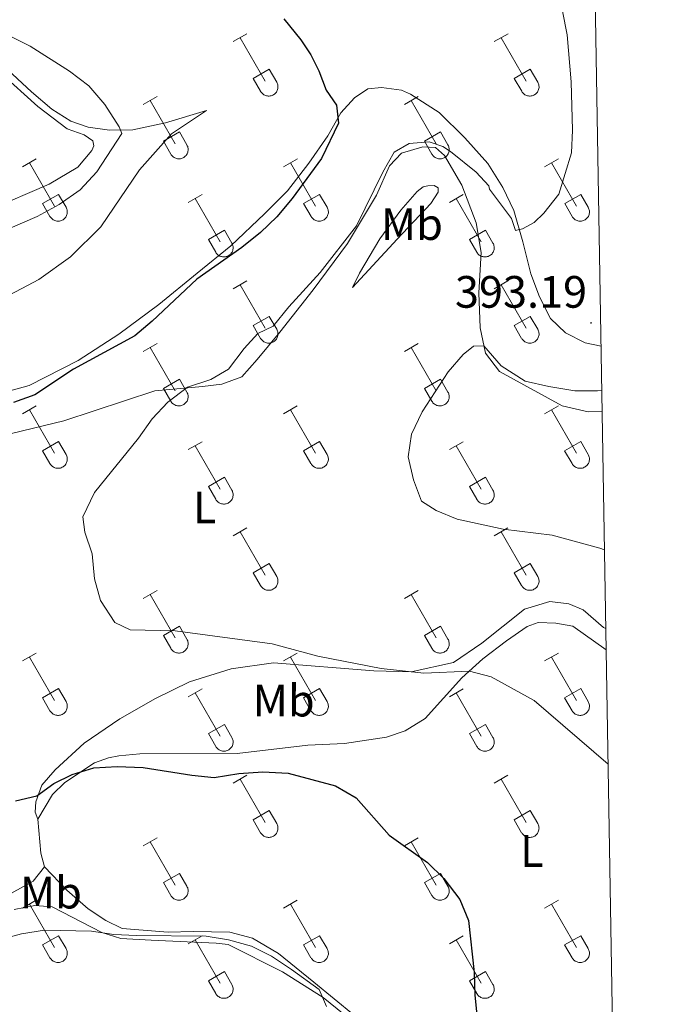
# Model space of a CAD drawing. Units: metres. Extents: x 614851 to 619354, y 4641068 to 4644111.
# Drawn here: x 619063 to 619206, y 4642257 to 4642475 of the extents above; entities that cross this region are included whole.
import ezdxf
from ezdxf.enums import TextEntityAlignment as Align

# ---------------------------------------------------------------- set-up
doc = ezdxf.new("R2010")
doc.units = ezdxf.units.M
doc.header["$MEASUREMENT"] = 0
for name, color, linetype, lineweight in [('Carátula', 7, 'Continuous', 5), ('Level 36', 19, 'Continuous', 40), ('Level 37', 92, 'Continuous', 0), ('Level 4', 36, 'Continuous', 30), ('Level 41', 39, 'Continuous', 0), ('Level 5', 36, 'Continuous', 0), ('Level 61', 19, 'Continuous', 0), ('Level 7', 1, 'Continuous', 0)]:
    doc.layers.add(name, color=color, linetype=linetype, lineweight=lineweight)
doc.styles.add('Arial', font='ARIAL.TTF', dxfattribs={"height": 0.2})

# ---------------------------------------------------------------- blocks, each defined once
blk = doc.blocks.new('5PATER')
at = {"layer": 'Carátula', "linetype": 'Continuous', "lineweight": 5}
h = blk.add_hatch(color=250, dxfattribs=at)
edge = h.paths.add_edge_path()
edge.add_ellipse((0, 0), major_axis=(-1.33, -1.34), ratio=0.999422, start_angle=0, end_angle=360)

msp = doc.modelspace()

# ---------------------------------------------------------------- linework, layer by layer
at = {"layer": 'Level 36', "color": 32, "linetype": 'Continuous', "lineweight": 0}
for points in [[(619109.92, 4642469.74), (619112.96, 4642471.5)], [(619167.54, 4642469.74), (619170.59, 4642471.5)], [(619111.44, 4642470.62), (619116.97, 4642461.05)], [(619169.07, 4642470.62), (619174.59, 4642461.05)], [(619114.35, 4642461.6), (619117.89, 4642463.64)], [(619117.89, 4642463.64), (619119.54, 4642460.8)], [(619171.97, 4642461.6), (619175.51, 4642463.64)], [(619175.51, 4642463.64), (619177.16, 4642460.8)], [(619114.35, 4642461.6), (619115.98, 4642458.78)], [(619115.98, 4642458.77), (619116.09, 4642458.6), (619116.22, 4642458.43), (619116.37, 4642458.28), (619116.52, 4642458.15), (619116.7, 4642458.03), (619116.88, 4642457.93), (619117.07, 4642457.85), (619117.27, 4642457.79), (619117.47, 4642457.75), (619117.68, 4642457.73), (619117.89, 4642457.73), (619118.09, 4642457.75), (619118.3, 4642457.8), (619118.5, 4642457.86), (619118.68, 4642457.94), (619118.87, 4642458.05), (619119.04, 4642458.17), (619119.19, 4642458.3), (619119.33, 4642458.46), (619119.46, 4642458.62), (619119.57, 4642458.8), (619119.66, 4642458.99), (619119.73, 4642459.18), (619119.78, 4642459.39), (619119.8, 4642459.59), (619119.81, 4642459.8), (619119.8, 4642460.01), (619119.76, 4642460.21), (619119.71, 4642460.41), (619119.63, 4642460.61), (619119.54, 4642460.79)], [(619171.97, 4642461.6), (619173.61, 4642458.78)], [(619173.61, 4642458.77), (619173.72, 4642458.6), (619173.85, 4642458.43), (619173.99, 4642458.28), (619174.15, 4642458.15), (619174.32, 4642458.03), (619174.5, 4642457.93), (619174.69, 4642457.85), (619174.89, 4642457.79), (619175.1, 4642457.75), (619175.3, 4642457.73), (619175.51, 4642457.73), (619175.72, 4642457.75), (619175.92, 4642457.8), (619176.12, 4642457.86), (619176.31, 4642457.94), (619176.49, 4642458.05), (619176.66, 4642458.17), (619176.82, 4642458.3), (619176.96, 4642458.46), (619177.08, 4642458.62), (619177.19, 4642458.8), (619177.28, 4642458.99), (619177.35, 4642459.18), (619177.4, 4642459.38), (619177.43, 4642459.59), (619177.44, 4642459.8), (619177.42, 4642460.01), (619177.39, 4642460.21), (619177.33, 4642460.41), (619177.26, 4642460.61), (619177.16, 4642460.79)], [(619090.09, 4642455.9), (619093.13, 4642457.66)], [(619091.61, 4642456.78), (619097.14, 4642447.2)], [(619147.72, 4642455.9), (619150.76, 4642457.66)], [(619149.24, 4642456.78), (619154.76, 4642447.2)], [(619094.52, 4642447.76), (619098.06, 4642449.8)], [(619098.06, 4642449.8), (619099.71, 4642446.95)], [(619152.15, 4642447.76), (619155.68, 4642449.8)], [(619155.68, 4642449.8), (619157.33, 4642446.95)], [(619094.52, 4642447.76), (619096.15, 4642444.93)], [(619152.15, 4642447.76), (619153.78, 4642444.93)], [(619096.16, 4642444.93), (619096.27, 4642444.75), (619096.4, 4642444.59), (619096.54, 4642444.44), (619096.7, 4642444.3), (619096.87, 4642444.19), (619097.05, 4642444.09), (619097.24, 4642444.01), (619097.44, 4642443.94), (619097.64, 4642443.9), (619097.85, 4642443.88), (619098.06, 4642443.89), (619098.27, 4642443.91), (619098.47, 4642443.95), (619098.67, 4642444.02), (619098.86, 4642444.1), (619099.04, 4642444.2), (619099.21, 4642444.32), (619099.36, 4642444.46), (619099.51, 4642444.61), (619099.63, 4642444.78), (619099.74, 4642444.96), (619099.83, 4642445.14), (619099.9, 4642445.34), (619099.95, 4642445.54), (619099.98, 4642445.75), (619099.98, 4642445.96), (619099.97, 4642446.16), (619099.94, 4642446.37), (619099.88, 4642446.57), (619099.8, 4642446.76), (619099.71, 4642446.95)], [(619153.78, 4642444.93), (619153.89, 4642444.75), (619154.02, 4642444.59), (619154.16, 4642444.44), (619154.32, 4642444.3), (619154.49, 4642444.19), (619154.68, 4642444.09), (619154.87, 4642444), (619155.06, 4642443.94), (619155.27, 4642443.9), (619155.48, 4642443.88), (619155.68, 4642443.89), (619155.89, 4642443.91), (619156.09, 4642443.95), (619156.29, 4642444.02), (619156.48, 4642444.1), (619156.66, 4642444.2), (619156.83, 4642444.32), (619156.99, 4642444.46), (619157.13, 4642444.61), (619157.26, 4642444.78), (619157.36, 4642444.96), (619157.45, 4642445.14), (619157.52, 4642445.34), (619157.57, 4642445.54), (619157.6, 4642445.75), (619157.61, 4642445.96), (619157.59, 4642446.16), (619157.56, 4642446.37), (619157.5, 4642446.57), (619157.43, 4642446.76), (619157.33, 4642446.95)], [(619063.42, 4642442.13), (619066.46, 4642443.88)], [(619064.94, 4642443), (619070.47, 4642433.43)], [(619121.04, 4642442.13), (619124.09, 4642443.88)], [(619122.57, 4642443), (619128.09, 4642433.43)], [(619178.66, 4642442.13), (619181.71, 4642443.88)], [(619180.19, 4642443), (619185.72, 4642433.43)], [(619067.85, 4642433.99), (619071.39, 4642436.03)], [(619067.85, 4642433.99), (619069.48, 4642431.16)], [(619071.39, 4642436.03), (619073.04, 4642433.18)], [(619100.02, 4642434.23), (619103.06, 4642435.99)], [(619101.54, 4642435.11), (619107.07, 4642425.53)], [(619125.47, 4642433.99), (619129.01, 4642436.03)], [(619125.47, 4642433.99), (619127.11, 4642431.16)], [(619129.01, 4642436.03), (619130.66, 4642433.18)], [(619157.65, 4642434.23), (619160.69, 4642435.99)], [(619159.17, 4642435.11), (619164.69, 4642425.53)], [(619183.1, 4642433.99), (619186.64, 4642436.03)], [(619183.1, 4642433.99), (619184.73, 4642431.16)], [(619186.64, 4642436.03), (619188.28, 4642433.18)], [(619069.48, 4642431.16), (619069.6, 4642430.98), (619069.72, 4642430.82), (619069.87, 4642430.67), (619070.02, 4642430.53), (619070.2, 4642430.42), (619070.38, 4642430.32), (619070.57, 4642430.23), (619070.77, 4642430.17), (619070.97, 4642430.13), (619071.18, 4642430.11), (619071.39, 4642430.11), (619071.59, 4642430.14), (619071.8, 4642430.18), (619072, 4642430.24), (619072.19, 4642430.33), (619072.37, 4642430.43), (619072.54, 4642430.55), (619072.69, 4642430.69), (619072.83, 4642430.84), (619072.96, 4642431.01), (619073.07, 4642431.18), (619073.16, 4642431.37), (619073.23, 4642431.57), (619073.28, 4642431.77), (619073.3, 4642431.98), (619073.31, 4642432.18), (619073.3, 4642432.39), (619073.26, 4642432.6), (619073.21, 4642432.8), (619073.13, 4642432.99), (619073.04, 4642433.18)], [(619127.11, 4642431.16), (619127.22, 4642430.98), (619127.35, 4642430.82), (619127.49, 4642430.67), (619127.65, 4642430.53), (619127.82, 4642430.41), (619128, 4642430.31), (619128.19, 4642430.23), (619128.39, 4642430.17), (619128.6, 4642430.13), (619128.8, 4642430.11), (619129.01, 4642430.11), (619129.22, 4642430.14), (619129.42, 4642430.18), (619129.62, 4642430.24), (619129.81, 4642430.33), (619129.99, 4642430.43), (619130.16, 4642430.55), (619130.32, 4642430.69), (619130.46, 4642430.84), (619130.58, 4642431.01), (619130.69, 4642431.18), (619130.78, 4642431.37), (619130.85, 4642431.57), (619130.9, 4642431.77), (619130.93, 4642431.98), (619130.94, 4642432.18), (619130.92, 4642432.39), (619130.89, 4642432.6), (619130.83, 4642432.8), (619130.76, 4642432.99), (619130.66, 4642433.18)], [(619184.73, 4642431.16), (619184.84, 4642430.98), (619184.97, 4642430.82), (619185.12, 4642430.67), (619185.27, 4642430.53), (619185.44, 4642430.41), (619185.63, 4642430.31), (619185.82, 4642430.23), (619186.02, 4642430.17), (619186.22, 4642430.13), (619186.43, 4642430.11), (619186.64, 4642430.11), (619186.84, 4642430.14), (619187.05, 4642430.18), (619187.24, 4642430.24), (619187.43, 4642430.33), (619187.62, 4642430.43), (619187.78, 4642430.55), (619187.94, 4642430.69), (619188.08, 4642430.84), (619188.21, 4642431.01), (619188.32, 4642431.18), (619188.4, 4642431.37), (619188.48, 4642431.57), (619188.52, 4642431.77), (619188.55, 4642431.98), (619188.56, 4642432.18), (619188.55, 4642432.39), (619188.51, 4642432.6), (619188.46, 4642432.8), (619188.38, 4642432.99), (619188.29, 4642433.18)], [(619104.45, 4642426.09), (619107.99, 4642428.13)], [(619107.99, 4642428.13), (619109.64, 4642425.28)], [(619162.08, 4642426.09), (619165.62, 4642428.13)], [(619165.62, 4642428.13), (619167.26, 4642425.28)], [(619104.45, 4642426.09), (619106.08, 4642423.26)], [(619106.09, 4642423.26), (619106.2, 4642423.08), (619106.32, 4642422.92), (619106.47, 4642422.77), (619106.63, 4642422.64), (619106.8, 4642422.52), (619106.98, 4642422.42), (619107.17, 4642422.34), (619107.37, 4642422.28), (619107.58, 4642422.24), (619107.78, 4642422.22), (619107.99, 4642422.22), (619108.2, 4642422.24), (619108.4, 4642422.28), (619108.6, 4642422.35), (619108.79, 4642422.43), (619108.97, 4642422.53), (619109.14, 4642422.65), (619109.3, 4642422.79), (619109.44, 4642422.94), (619109.56, 4642423.11), (619109.67, 4642423.29), (619109.76, 4642423.47), (619109.83, 4642423.67), (619109.88, 4642423.87), (619109.91, 4642424.08), (619109.91, 4642424.29), (619109.9, 4642424.49), (619109.87, 4642424.7), (619109.81, 4642424.9), (619109.74, 4642425.09), (619109.64, 4642425.28)], [(619162.08, 4642426.09), (619163.71, 4642423.26)], [(619163.71, 4642423.26), (619163.82, 4642423.08), (619163.95, 4642422.92), (619164.09, 4642422.77), (619164.25, 4642422.64), (619164.42, 4642422.52), (619164.6, 4642422.42), (619164.8, 4642422.34), (619165, 4642422.28), (619165.2, 4642422.23), (619165.41, 4642422.22), (619165.62, 4642422.22), (619165.82, 4642422.24), (619166.02, 4642422.28), (619166.22, 4642422.35), (619166.41, 4642422.43), (619166.59, 4642422.53), (619166.76, 4642422.65), (619166.92, 4642422.79), (619167.06, 4642422.94), (619167.19, 4642423.11), (619167.29, 4642423.29), (619167.38, 4642423.47), (619167.45, 4642423.67), (619167.5, 4642423.87), (619167.53, 4642424.08), (619167.54, 4642424.29), (619167.52, 4642424.49), (619167.49, 4642424.7), (619167.44, 4642424.9), (619167.36, 4642425.09), (619167.26, 4642425.28)], [(619109.92, 4642415.2), (619112.96, 4642416.95)], [(619167.54, 4642415.2), (619170.58, 4642416.95)], [(619111.44, 4642416.07), (619116.96, 4642406.5)], [(619169.06, 4642416.07), (619174.59, 4642406.5)], [(619114.34, 4642407.06), (619117.88, 4642409.1)], [(619117.88, 4642409.1), (619119.54, 4642406.25)], [(619171.97, 4642407.06), (619175.51, 4642409.1)], [(619175.51, 4642409.1), (619177.16, 4642406.25)], [(619114.34, 4642407.06), (619115.98, 4642404.23)], [(619115.98, 4642404.23), (619116.09, 4642404.05), (619116.22, 4642403.89), (619116.36, 4642403.74), (619116.52, 4642403.6), (619116.7, 4642403.48), (619116.88, 4642403.38), (619117.07, 4642403.3), (619117.27, 4642403.24), (619117.47, 4642403.2), (619117.68, 4642403.18), (619117.89, 4642403.18), (619118.09, 4642403.2), (619118.3, 4642403.25), (619118.49, 4642403.31), (619118.68, 4642403.4), (619118.86, 4642403.5), (619119.04, 4642403.62), (619119.19, 4642403.76), (619119.33, 4642403.91), (619119.46, 4642404.08), (619119.57, 4642404.25), (619119.66, 4642404.44), (619119.72, 4642404.64), (619119.77, 4642404.84), (619119.8, 4642405.04), (619119.81, 4642405.25), (619119.8, 4642405.46), (619119.76, 4642405.66), (619119.71, 4642405.86), (619119.63, 4642406.06), (619119.54, 4642406.24)], [(619171.97, 4642407.06), (619173.6, 4642404.23)], [(619173.61, 4642404.23), (619173.72, 4642404.05), (619173.85, 4642403.89), (619173.99, 4642403.74), (619174.15, 4642403.6), (619174.32, 4642403.48), (619174.5, 4642403.38), (619174.69, 4642403.3), (619174.89, 4642403.24), (619175.1, 4642403.2), (619175.3, 4642403.18), (619175.51, 4642403.18), (619175.72, 4642403.2), (619175.92, 4642403.25), (619176.12, 4642403.31), (619176.31, 4642403.4), (619176.49, 4642403.5), (619176.66, 4642403.62), (619176.82, 4642403.76), (619176.96, 4642403.91), (619177.08, 4642404.07), (619177.19, 4642404.25), (619177.28, 4642404.44), (619177.35, 4642404.64), (619177.4, 4642404.84), (619177.43, 4642405.04), (619177.44, 4642405.25), (619177.42, 4642405.46), (619177.39, 4642405.66), (619177.33, 4642405.86), (619177.26, 4642406.06), (619177.16, 4642406.24)], [(619090.09, 4642401.35), (619093.13, 4642403.11)], [(619091.61, 4642402.23), (619097.14, 4642392.66)], [(619147.72, 4642401.35), (619150.76, 4642403.11)], [(619149.24, 4642402.23), (619154.76, 4642392.66)], [(619094.52, 4642393.21), (619098.06, 4642395.25)], [(619098.06, 4642395.25), (619099.71, 4642392.4)], [(619152.15, 4642393.21), (619155.68, 4642395.25)], [(619155.68, 4642395.25), (619157.33, 4642392.4)], [(619094.52, 4642393.21), (619096.15, 4642390.38)], [(619152.15, 4642393.21), (619153.78, 4642390.38)], [(619096.16, 4642390.38), (619096.27, 4642390.21), (619096.39, 4642390.04), (619096.54, 4642389.89), (619096.7, 4642389.76), (619096.87, 4642389.64), (619097.05, 4642389.54), (619097.24, 4642389.46), (619097.44, 4642389.4), (619097.64, 4642389.36), (619097.85, 4642389.34), (619098.06, 4642389.34), (619098.26, 4642389.36), (619098.47, 4642389.4), (619098.67, 4642389.47), (619098.86, 4642389.55), (619099.04, 4642389.66), (619099.21, 4642389.78), (619099.36, 4642389.91), (619099.5, 4642390.06), (619099.63, 4642390.23), (619099.74, 4642390.41), (619099.83, 4642390.6), (619099.9, 4642390.79), (619099.95, 4642390.99), (619099.98, 4642391.2), (619099.98, 4642391.41), (619099.97, 4642391.62), (619099.93, 4642391.82), (619099.88, 4642392.02), (619099.8, 4642392.22), (619099.71, 4642392.4)], [(619153.78, 4642390.38), (619153.89, 4642390.21), (619154.02, 4642390.04), (619154.16, 4642389.89), (619154.32, 4642389.76), (619154.49, 4642389.64), (619154.67, 4642389.54), (619154.86, 4642389.46), (619155.06, 4642389.4), (619155.27, 4642389.36), (619155.48, 4642389.34), (619155.68, 4642389.34), (619155.89, 4642389.36), (619156.09, 4642389.4), (619156.29, 4642389.47), (619156.48, 4642389.55), (619156.66, 4642389.66), (619156.83, 4642389.78), (619156.99, 4642389.91), (619157.13, 4642390.06), (619157.26, 4642390.23), (619157.36, 4642390.41), (619157.45, 4642390.6), (619157.52, 4642390.79), (619157.57, 4642390.99), (619157.6, 4642391.2), (619157.61, 4642391.41), (619157.59, 4642391.62), (619157.56, 4642391.82), (619157.5, 4642392.02), (619157.43, 4642392.21), (619157.33, 4642392.4)], [(619063.42, 4642387.58), (619066.46, 4642389.34)], [(619064.94, 4642388.46), (619070.47, 4642378.89)], [(619121.04, 4642387.58), (619124.08, 4642389.34)], [(619122.56, 4642388.46), (619128.09, 4642378.89)], [(619178.66, 4642387.58), (619181.71, 4642389.34)], [(619180.19, 4642388.46), (619185.71, 4642378.88)], [(619067.85, 4642379.44), (619071.39, 4642381.48)], [(619071.39, 4642381.48), (619073.04, 4642378.63)], [(619100.02, 4642379.68), (619103.06, 4642381.44)], [(619101.54, 4642380.56), (619107.07, 4642370.99)], [(619125.47, 4642379.44), (619129.01, 4642381.48)], [(619129.01, 4642381.48), (619130.66, 4642378.63)], [(619157.65, 4642379.68), (619160.69, 4642381.44)], [(619159.17, 4642380.56), (619164.69, 4642370.98)], [(619183.09, 4642379.44), (619186.64, 4642381.48)], [(619186.64, 4642381.48), (619188.28, 4642378.63)], [(619067.85, 4642379.44), (619069.48, 4642376.61)], [(619069.48, 4642376.61), (619069.59, 4642376.43), (619069.72, 4642376.27), (619069.87, 4642376.12), (619070.02, 4642375.98), (619070.2, 4642375.87), (619070.38, 4642375.77), (619070.57, 4642375.69), (619070.77, 4642375.62), (619070.97, 4642375.58), (619071.18, 4642375.56), (619071.39, 4642375.57), (619071.59, 4642375.59), (619071.8, 4642375.63), (619071.99, 4642375.7), (619072.18, 4642375.78), (619072.37, 4642375.88), (619072.54, 4642376), (619072.69, 4642376.14), (619072.83, 4642376.29), (619072.96, 4642376.46), (619073.07, 4642376.64), (619073.16, 4642376.82), (619073.22, 4642377.02), (619073.28, 4642377.22), (619073.3, 4642377.43), (619073.31, 4642377.64), (619073.3, 4642377.84), (619073.26, 4642378.05), (619073.21, 4642378.25), (619073.13, 4642378.44), (619073.04, 4642378.63)], [(619125.47, 4642379.44), (619127.1, 4642376.61)], [(619127.11, 4642376.61), (619127.22, 4642376.43), (619127.35, 4642376.27), (619127.49, 4642376.12), (619127.65, 4642375.98), (619127.82, 4642375.87), (619128, 4642375.77), (619128.19, 4642375.69), (619128.39, 4642375.62), (619128.6, 4642375.58), (619128.8, 4642375.56), (619129.01, 4642375.57), (619129.22, 4642375.59), (619129.42, 4642375.63), (619129.62, 4642375.7), (619129.81, 4642375.78), (619129.99, 4642375.88), (619130.16, 4642376), (619130.32, 4642376.14), (619130.46, 4642376.29), (619130.58, 4642376.46), (619130.69, 4642376.64), (619130.78, 4642376.82), (619130.85, 4642377.02), (619130.9, 4642377.22), (619130.93, 4642377.43), (619130.94, 4642377.64), (619130.92, 4642377.84), (619130.89, 4642378.05), (619130.83, 4642378.25), (619130.76, 4642378.44), (619130.66, 4642378.63)], [(619183.09, 4642379.44), (619184.73, 4642376.61)], [(619184.73, 4642376.61), (619184.84, 4642376.43), (619184.97, 4642376.27), (619185.11, 4642376.12), (619185.27, 4642375.98), (619185.44, 4642375.87), (619185.63, 4642375.77), (619185.82, 4642375.69), (619186.02, 4642375.62), (619186.22, 4642375.58), (619186.43, 4642375.56), (619186.64, 4642375.57), (619186.84, 4642375.59), (619187.04, 4642375.63), (619187.24, 4642375.7), (619187.43, 4642375.78), (619187.61, 4642375.88), (619187.78, 4642376), (619187.94, 4642376.14), (619188.08, 4642376.29), (619188.21, 4642376.46), (619188.32, 4642376.64), (619188.4, 4642376.82), (619188.47, 4642377.02), (619188.52, 4642377.22), (619188.55, 4642377.43), (619188.56, 4642377.64), (619188.55, 4642377.84), (619188.51, 4642378.05), (619188.46, 4642378.25), (619188.38, 4642378.44), (619188.29, 4642378.63)], [(619104.45, 4642371.55), (619107.99, 4642373.59)], [(619107.99, 4642373.59), (619109.64, 4642370.73)], [(619162.08, 4642371.54), (619165.62, 4642373.58)], [(619165.62, 4642373.58), (619167.26, 4642370.73)], [(619104.45, 4642371.55), (619106.08, 4642368.72)], [(619162.08, 4642371.54), (619163.71, 4642368.72)], [(619106.09, 4642368.71), (619106.2, 4642368.54), (619106.32, 4642368.37), (619106.47, 4642368.22), (619106.63, 4642368.09), (619106.8, 4642367.97), (619106.98, 4642367.87), (619107.17, 4642367.79), (619107.37, 4642367.73), (619107.57, 4642367.69), (619107.78, 4642367.67), (619107.99, 4642367.67), (619108.2, 4642367.69), (619108.4, 4642367.74), (619108.6, 4642367.8), (619108.79, 4642367.88), (619108.97, 4642367.99), (619109.14, 4642368.11), (619109.29, 4642368.24), (619109.44, 4642368.4), (619109.56, 4642368.56), (619109.67, 4642368.74), (619109.76, 4642368.93), (619109.83, 4642369.12), (619109.88, 4642369.32), (619109.91, 4642369.53), (619109.91, 4642369.74), (619109.9, 4642369.95), (619109.86, 4642370.15), (619109.81, 4642370.35), (619109.74, 4642370.54), (619109.64, 4642370.73)], [(619163.71, 4642368.71), (619163.82, 4642368.54), (619163.95, 4642368.37), (619164.09, 4642368.22), (619164.25, 4642368.09), (619164.42, 4642367.97), (619164.6, 4642367.87), (619164.8, 4642367.79), (619165, 4642367.73), (619165.2, 4642367.69), (619165.41, 4642367.67), (619165.61, 4642367.67), (619165.82, 4642367.69), (619166.02, 4642367.74), (619166.22, 4642367.8), (619166.41, 4642367.88), (619166.59, 4642367.99), (619166.76, 4642368.11), (619166.92, 4642368.24), (619167.06, 4642368.4), (619167.18, 4642368.56), (619167.29, 4642368.74), (619167.38, 4642368.93), (619167.45, 4642369.12), (619167.5, 4642369.32), (619167.53, 4642369.53), (619167.54, 4642369.74), (619167.52, 4642369.95), (619167.49, 4642370.15), (619167.43, 4642370.35), (619167.36, 4642370.54), (619167.26, 4642370.73)], [(619109.91, 4642360.65), (619112.96, 4642362.41)], [(619167.54, 4642360.65), (619170.58, 4642362.4)], [(619111.44, 4642361.53), (619116.96, 4642351.96)], [(619169.06, 4642361.52), (619174.59, 4642351.96)], [(619114.34, 4642352.51), (619117.88, 4642354.55)], [(619117.88, 4642354.55), (619119.53, 4642351.7)], [(619171.97, 4642352.51), (619175.51, 4642354.55)], [(619175.51, 4642354.55), (619177.16, 4642351.7)], [(619114.34, 4642352.51), (619115.98, 4642349.68)], [(619115.98, 4642349.68), (619116.09, 4642349.5), (619116.22, 4642349.34), (619116.36, 4642349.19), (619116.52, 4642349.05), (619116.69, 4642348.94), (619116.88, 4642348.84), (619117.07, 4642348.76), (619117.27, 4642348.69), (619117.47, 4642348.65), (619117.68, 4642348.63), (619117.88, 4642348.64), (619118.09, 4642348.66), (619118.3, 4642348.7), (619118.49, 4642348.76), (619118.68, 4642348.85), (619118.86, 4642348.95), (619119.03, 4642349.07), (619119.19, 4642349.21), (619119.33, 4642349.36), (619119.46, 4642349.53), (619119.56, 4642349.7), (619119.65, 4642349.89), (619119.72, 4642350.09), (619119.77, 4642350.29), (619119.8, 4642350.5), (619119.81, 4642350.7), (619119.8, 4642350.91), (619119.76, 4642351.12), (619119.71, 4642351.32), (619119.63, 4642351.51), (619119.54, 4642351.7)], [(619171.97, 4642352.51), (619173.6, 4642349.68)], [(619173.61, 4642349.68), (619173.72, 4642349.5), (619173.84, 4642349.34), (619173.99, 4642349.19), (619174.15, 4642349.05), (619174.32, 4642348.94), (619174.5, 4642348.84), (619174.69, 4642348.76), (619174.89, 4642348.69), (619175.1, 4642348.65), (619175.3, 4642348.63), (619175.51, 4642348.64), (619175.72, 4642348.66), (619175.92, 4642348.7), (619176.12, 4642348.76), (619176.31, 4642348.85), (619176.49, 4642348.95), (619176.66, 4642349.07), (619176.81, 4642349.21), (619176.96, 4642349.36), (619177.08, 4642349.53), (619177.19, 4642349.7), (619177.28, 4642349.89), (619177.35, 4642350.09), (619177.4, 4642350.29), (619177.43, 4642350.5), (619177.43, 4642350.7), (619177.42, 4642350.91), (619177.39, 4642351.12), (619177.33, 4642351.32), (619177.26, 4642351.51), (619177.16, 4642351.7)], [(619090.09, 4642346.81), (619093.13, 4642348.56)], [(619091.61, 4642347.68), (619097.14, 4642338.11)], [(619147.72, 4642346.8), (619150.76, 4642348.56)], [(619149.24, 4642347.68), (619154.76, 4642338.11)], [(619094.52, 4642338.67), (619098.06, 4642340.71)], [(619098.06, 4642340.71), (619099.71, 4642337.86)], [(619152.14, 4642338.66), (619155.68, 4642340.7)], [(619155.68, 4642340.7), (619157.33, 4642337.86)], [(619094.52, 4642338.67), (619096.15, 4642335.84)], [(619152.14, 4642338.66), (619153.78, 4642335.84)], [(619096.16, 4642335.84), (619096.26, 4642335.66), (619096.39, 4642335.5), (619096.54, 4642335.34), (619096.7, 4642335.21), (619096.87, 4642335.09), (619097.05, 4642334.99), (619097.24, 4642334.91), (619097.44, 4642334.85), (619097.64, 4642334.81), (619097.85, 4642334.79), (619098.06, 4642334.79), (619098.26, 4642334.81), (619098.47, 4642334.86), (619098.66, 4642334.92), (619098.86, 4642335), (619099.04, 4642335.11), (619099.21, 4642335.23), (619099.36, 4642335.36), (619099.5, 4642335.52), (619099.63, 4642335.68), (619099.74, 4642335.86), (619099.83, 4642336.05), (619099.9, 4642336.24), (619099.95, 4642336.45), (619099.97, 4642336.65), (619099.98, 4642336.86), (619099.97, 4642337.07), (619099.93, 4642337.27), (619099.88, 4642337.47), (619099.8, 4642337.67), (619099.71, 4642337.85)], [(619153.78, 4642335.84), (619153.89, 4642335.66), (619154.02, 4642335.5), (619154.16, 4642335.34), (619154.32, 4642335.21), (619154.49, 4642335.09), (619154.67, 4642334.99), (619154.86, 4642334.91), (619155.06, 4642334.85), (619155.27, 4642334.81), (619155.47, 4642334.79), (619155.68, 4642334.79), (619155.89, 4642334.81), (619156.09, 4642334.86), (619156.29, 4642334.92), (619156.48, 4642335), (619156.66, 4642335.11), (619156.83, 4642335.23), (619156.99, 4642335.36), (619157.13, 4642335.52), (619157.25, 4642335.68), (619157.36, 4642335.86), (619157.45, 4642336.05), (619157.52, 4642336.24), (619157.57, 4642336.45), (619157.6, 4642336.65), (619157.61, 4642336.86), (619157.59, 4642337.07), (619157.56, 4642337.27), (619157.5, 4642337.47), (619157.43, 4642337.67), (619157.33, 4642337.85)], [(619063.42, 4642333.03), (619066.46, 4642334.79)], [(619121.04, 4642333.03), (619124.08, 4642334.79)], [(619178.66, 4642333.03), (619181.71, 4642334.79)], [(619064.94, 4642333.91), (619070.46, 4642324.34)], [(619122.56, 4642333.91), (619128.09, 4642324.34)], [(619180.19, 4642333.91), (619185.71, 4642324.34)], [(619067.84, 4642324.89), (619071.38, 4642326.93)], [(619071.38, 4642326.93), (619073.04, 4642324.08)], [(619100.02, 4642325.13), (619103.06, 4642326.89)], [(619101.54, 4642326.01), (619107.07, 4642316.44)], [(619125.47, 4642324.89), (619129.01, 4642326.93)], [(619129.01, 4642326.93), (619130.66, 4642324.08)], [(619157.64, 4642325.13), (619160.68, 4642326.89)], [(619159.16, 4642326.01), (619164.69, 4642316.44)], [(619183.09, 4642324.89), (619186.63, 4642326.93)], [(619186.63, 4642326.93), (619188.28, 4642324.08)], [(619067.84, 4642324.89), (619069.48, 4642322.06)], [(619069.48, 4642322.06), (619069.59, 4642321.89), (619069.72, 4642321.72), (619069.86, 4642321.57), (619070.02, 4642321.44), (619070.19, 4642321.32), (619070.38, 4642321.22), (619070.57, 4642321.14), (619070.77, 4642321.08), (619070.97, 4642321.04), (619071.18, 4642321.02), (619071.39, 4642321.02), (619071.59, 4642321.04), (619071.8, 4642321.08), (619071.99, 4642321.15), (619072.18, 4642321.23), (619072.36, 4642321.34), (619072.53, 4642321.46), (619072.69, 4642321.59), (619072.83, 4642321.74), (619072.96, 4642321.91), (619073.06, 4642322.09), (619073.16, 4642322.28), (619073.22, 4642322.47), (619073.27, 4642322.68), (619073.3, 4642322.88), (619073.31, 4642323.09), (619073.3, 4642323.3), (619073.26, 4642323.5), (619073.21, 4642323.7), (619073.13, 4642323.9), (619073.04, 4642324.08)], [(619125.47, 4642324.89), (619127.1, 4642322.06)], [(619127.11, 4642322.06), (619127.22, 4642321.89), (619127.34, 4642321.72), (619127.49, 4642321.57), (619127.65, 4642321.44), (619127.82, 4642321.32), (619128, 4642321.22), (619128.19, 4642321.14), (619128.39, 4642321.08), (619128.6, 4642321.04), (619128.8, 4642321.02), (619129.01, 4642321.02), (619129.22, 4642321.04), (619129.42, 4642321.08), (619129.62, 4642321.15), (619129.81, 4642321.23), (619129.99, 4642321.34), (619130.16, 4642321.46), (619130.32, 4642321.59), (619130.46, 4642321.74), (619130.58, 4642321.91), (619130.69, 4642322.09), (619130.78, 4642322.28), (619130.85, 4642322.47), (619130.9, 4642322.68), (619130.93, 4642322.88), (619130.93, 4642323.09), (619130.92, 4642323.3), (619130.89, 4642323.5), (619130.83, 4642323.7), (619130.76, 4642323.9), (619130.66, 4642324.08)], [(619183.09, 4642324.89), (619184.73, 4642322.06)], [(619184.73, 4642322.06), (619184.84, 4642321.89), (619184.97, 4642321.72), (619185.11, 4642321.57), (619185.27, 4642321.44), (619185.44, 4642321.32), (619185.62, 4642321.22), (619185.82, 4642321.14), (619186.02, 4642321.08), (619186.22, 4642321.04), (619186.43, 4642321.02), (619186.63, 4642321.02), (619186.84, 4642321.04), (619187.04, 4642321.08), (619187.24, 4642321.15), (619187.43, 4642321.23), (619187.61, 4642321.34), (619187.78, 4642321.46), (619187.94, 4642321.59), (619188.08, 4642321.74), (619188.21, 4642321.91), (619188.31, 4642322.09), (619188.4, 4642322.28), (619188.47, 4642322.47), (619188.52, 4642322.67), (619188.55, 4642322.88), (619188.56, 4642323.09), (619188.54, 4642323.3), (619188.51, 4642323.5), (619188.46, 4642323.7), (619188.38, 4642323.9), (619188.28, 4642324.08)], [(619104.45, 4642317), (619107.99, 4642319.04)], [(619107.99, 4642319.04), (619109.64, 4642316.18)], [(619162.08, 4642317), (619165.62, 4642319.04)], [(619165.62, 4642319.04), (619167.26, 4642316.18)], [(619104.45, 4642317), (619106.08, 4642314.17)], [(619162.08, 4642317), (619163.7, 4642314.17)], [(619106.08, 4642314.17), (619106.2, 4642313.99), (619106.32, 4642313.83), (619106.47, 4642313.68), (619106.63, 4642313.54), (619106.8, 4642313.42), (619106.98, 4642313.32), (619107.17, 4642313.24), (619107.37, 4642313.18), (619107.57, 4642313.14), (619107.78, 4642313.12), (619107.99, 4642313.12), (619108.2, 4642313.14), (619108.4, 4642313.19), (619108.6, 4642313.25), (619108.79, 4642313.34), (619108.97, 4642313.44), (619109.14, 4642313.56), (619109.29, 4642313.7), (619109.44, 4642313.85), (619109.56, 4642314.01), (619109.67, 4642314.19), (619109.76, 4642314.38), (619109.83, 4642314.58), (619109.88, 4642314.78), (619109.9, 4642314.98), (619109.91, 4642315.19), (619109.9, 4642315.4), (619109.86, 4642315.6), (619109.81, 4642315.8), (619109.73, 4642316), (619109.64, 4642316.18)], [(619163.71, 4642314.17), (619163.82, 4642313.99), (619163.95, 4642313.82), (619164.09, 4642313.68), (619164.25, 4642313.54), (619164.42, 4642313.42), (619164.6, 4642313.32), (619164.8, 4642313.24), (619164.99, 4642313.18), (619165.2, 4642313.14), (619165.4, 4642313.12), (619165.61, 4642313.12), (619165.82, 4642313.14), (619166.02, 4642313.19), (619166.22, 4642313.25), (619166.41, 4642313.34), (619166.59, 4642313.44), (619166.76, 4642313.56), (619166.92, 4642313.7), (619167.06, 4642313.85), (619167.18, 4642314.01), (619167.29, 4642314.19), (619167.38, 4642314.38), (619167.45, 4642314.58), (619167.5, 4642314.78), (619167.53, 4642314.98), (619167.54, 4642315.19), (619167.52, 4642315.4), (619167.49, 4642315.6), (619167.43, 4642315.8), (619167.36, 4642316), (619167.26, 4642316.18)], [(619109.91, 4642306.1), (619112.96, 4642307.86)], [(619111.44, 4642306.98), (619116.96, 4642297.41)], [(619167.54, 4642306.1), (619170.58, 4642307.86)], [(619169.06, 4642306.98), (619174.59, 4642297.41)], [(619114.34, 4642297.96), (619117.88, 4642300)], [(619117.88, 4642300), (619119.53, 4642297.15)], [(619171.97, 4642297.96), (619175.51, 4642300)], [(619175.51, 4642300), (619177.16, 4642297.15)], [(619114.34, 4642297.96), (619115.98, 4642295.13)], [(619115.98, 4642295.13), (619116.09, 4642294.96), (619116.22, 4642294.79), (619116.36, 4642294.64), (619116.52, 4642294.51), (619116.69, 4642294.39), (619116.88, 4642294.29), (619117.07, 4642294.21), (619117.26, 4642294.15), (619117.47, 4642294.11), (619117.68, 4642294.09), (619117.88, 4642294.09), (619118.09, 4642294.11), (619118.29, 4642294.15), (619118.49, 4642294.22), (619118.68, 4642294.3), (619118.86, 4642294.4), (619119.03, 4642294.52), (619119.19, 4642294.66), (619119.33, 4642294.81), (619119.46, 4642294.98), (619119.56, 4642295.16), (619119.65, 4642295.35), (619119.72, 4642295.54), (619119.77, 4642295.74), (619119.8, 4642295.95), (619119.81, 4642296.16), (619119.8, 4642296.36), (619119.76, 4642296.57), (619119.7, 4642296.77), (619119.63, 4642296.96), (619119.54, 4642297.15)], [(619171.97, 4642297.96), (619173.6, 4642295.13)], [(619173.61, 4642295.13), (619173.72, 4642294.96), (619173.84, 4642294.79), (619173.99, 4642294.64), (619174.15, 4642294.51), (619174.32, 4642294.39), (619174.5, 4642294.29), (619174.69, 4642294.21), (619174.89, 4642294.15), (619175.09, 4642294.1), (619175.3, 4642294.09), (619175.51, 4642294.09), (619175.72, 4642294.11), (619175.92, 4642294.15), (619176.12, 4642294.22), (619176.31, 4642294.3), (619176.49, 4642294.4), (619176.66, 4642294.52), (619176.81, 4642294.66), (619176.96, 4642294.81), (619177.08, 4642294.98), (619177.19, 4642295.16), (619177.28, 4642295.34), (619177.35, 4642295.54), (619177.4, 4642295.74), (619177.42, 4642295.95), (619177.43, 4642296.16), (619177.42, 4642296.36), (619177.38, 4642296.57), (619177.33, 4642296.77), (619177.25, 4642296.96), (619177.16, 4642297.15)], [(619090.09, 4642292.26), (619093.13, 4642294.01)], [(619091.61, 4642293.13), (619097.14, 4642283.56)], [(619147.71, 4642292.26), (619150.75, 4642294.01)], [(619149.23, 4642293.13), (619154.76, 4642283.56)], [(619094.52, 4642284.12), (619098.06, 4642286.16)], [(619094.52, 4642284.12), (619096.15, 4642281.29)], [(619098.06, 4642286.16), (619099.7, 4642283.31)], [(619152.14, 4642284.12), (619155.68, 4642286.16)], [(619152.14, 4642284.12), (619153.77, 4642281.29)], [(619155.68, 4642286.16), (619157.33, 4642283.31)], [(619096.15, 4642281.29), (619096.26, 4642281.11), (619096.39, 4642280.95), (619096.54, 4642280.8), (619096.69, 4642280.66), (619096.86, 4642280.54), (619097.05, 4642280.44), (619097.24, 4642280.36), (619097.44, 4642280.3), (619097.64, 4642280.26), (619097.85, 4642280.24), (619098.06, 4642280.24), (619098.26, 4642280.27), (619098.47, 4642280.31), (619098.66, 4642280.37), (619098.86, 4642280.46), (619099.04, 4642280.56), (619099.2, 4642280.68), (619099.36, 4642280.82), (619099.5, 4642280.97), (619099.63, 4642281.14), (619099.74, 4642281.31), (619099.83, 4642281.5), (619099.9, 4642281.7), (619099.94, 4642281.9), (619099.97, 4642282.1), (619099.98, 4642282.31), (619099.97, 4642282.52), (619099.93, 4642282.73), (619099.88, 4642282.93), (619099.8, 4642283.12), (619099.71, 4642283.3)], [(619153.78, 4642281.29), (619153.89, 4642281.11), (619154.02, 4642280.95), (619154.16, 4642280.8), (619154.32, 4642280.66), (619154.49, 4642280.54), (619154.67, 4642280.44), (619154.86, 4642280.36), (619155.06, 4642280.3), (619155.27, 4642280.26), (619155.47, 4642280.24), (619155.68, 4642280.24), (619155.89, 4642280.27), (619156.09, 4642280.31), (619156.29, 4642280.37), (619156.48, 4642280.46), (619156.66, 4642280.56), (619156.83, 4642280.68), (619156.99, 4642280.82), (619157.13, 4642280.97), (619157.25, 4642281.14), (619157.36, 4642281.31), (619157.45, 4642281.5), (619157.52, 4642281.7), (619157.57, 4642281.9), (619157.6, 4642282.1), (619157.6, 4642282.31), (619157.59, 4642282.52), (619157.56, 4642282.72), (619157.5, 4642282.93), (619157.43, 4642283.12), (619157.33, 4642283.3)], [(619063.41, 4642278.49), (619066.46, 4642280.24)], [(619121.04, 4642278.49), (619124.08, 4642280.24)], [(619178.66, 4642278.49), (619181.71, 4642280.24)], [(619064.94, 4642279.36), (619070.46, 4642269.79)], [(619122.56, 4642279.36), (619128.09, 4642269.79)], [(619180.19, 4642279.36), (619185.71, 4642269.79)], [(619067.84, 4642270.35), (619071.38, 4642272.39)], [(619071.38, 4642272.39), (619073.03, 4642269.54)], [(619100.02, 4642270.59), (619103.06, 4642272.35)], [(619101.54, 4642271.47), (619107.06, 4642261.89)], [(619125.47, 4642270.35), (619129.01, 4642272.39)], [(619129.01, 4642272.39), (619130.66, 4642269.54)], [(619157.64, 4642270.59), (619160.68, 4642272.35)], [(619159.16, 4642271.47), (619164.69, 4642261.89)], [(619183.09, 4642270.35), (619186.63, 4642272.39)], [(619186.63, 4642272.39), (619188.28, 4642269.54)], [(619067.84, 4642270.35), (619069.48, 4642267.52)], [(619069.48, 4642267.52), (619069.59, 4642267.34), (619069.72, 4642267.18), (619069.86, 4642267.02), (619070.02, 4642266.89), (619070.19, 4642266.77), (619070.38, 4642266.67), (619070.57, 4642266.59), (619070.77, 4642266.53), (619070.97, 4642266.49), (619071.18, 4642266.47), (619071.38, 4642266.47), (619071.59, 4642266.49), (619071.8, 4642266.54), (619071.99, 4642266.6), (619072.18, 4642266.69), (619072.36, 4642266.79), (619072.53, 4642266.91), (619072.69, 4642267.05), (619072.83, 4642267.2), (619072.96, 4642267.36), (619073.06, 4642267.54), (619073.15, 4642267.73), (619073.22, 4642267.92), (619073.27, 4642268.13), (619073.3, 4642268.33), (619073.31, 4642268.54), (619073.3, 4642268.75), (619073.26, 4642268.95), (619073.21, 4642269.15), (619073.13, 4642269.35), (619073.04, 4642269.53)], [(619125.47, 4642270.35), (619127.1, 4642267.52)], [(619127.11, 4642267.52), (619127.22, 4642267.34), (619127.34, 4642267.18), (619127.49, 4642267.02), (619127.65, 4642266.89), (619127.82, 4642266.77), (619128, 4642266.67), (619128.19, 4642266.59), (619128.39, 4642266.53), (619128.59, 4642266.49), (619128.8, 4642266.47), (619129.01, 4642266.47), (619129.22, 4642266.49), (619129.42, 4642266.54), (619129.62, 4642266.6), (619129.81, 4642266.68), (619129.99, 4642266.79), (619130.16, 4642266.91), (619130.31, 4642267.05), (619130.46, 4642267.2), (619130.58, 4642267.36), (619130.69, 4642267.54), (619130.78, 4642267.73), (619130.85, 4642267.92), (619130.9, 4642268.13), (619130.93, 4642268.33), (619130.93, 4642268.54), (619130.92, 4642268.75), (619130.88, 4642268.95), (619130.83, 4642269.15), (619130.76, 4642269.35), (619130.66, 4642269.53)], [(619183.09, 4642270.35), (619184.73, 4642267.52)], [(619184.73, 4642267.52), (619184.84, 4642267.34), (619184.97, 4642267.18), (619185.11, 4642267.02), (619185.27, 4642266.89), (619185.44, 4642266.77), (619185.62, 4642266.67), (619185.82, 4642266.59), (619186.02, 4642266.53), (619186.22, 4642266.49), (619186.43, 4642266.47), (619186.63, 4642266.47), (619186.84, 4642266.49), (619187.04, 4642266.54), (619187.24, 4642266.6), (619187.43, 4642266.68), (619187.61, 4642266.79), (619187.78, 4642266.91), (619187.94, 4642267.04), (619188.08, 4642267.2), (619188.2, 4642267.36), (619188.31, 4642267.54), (619188.4, 4642267.73), (619188.47, 4642267.92), (619188.52, 4642268.13), (619188.55, 4642268.33), (619188.56, 4642268.54), (619188.54, 4642268.75), (619188.51, 4642268.95), (619188.45, 4642269.15), (619188.38, 4642269.35), (619188.28, 4642269.53)], [(619104.45, 4642262.45), (619107.99, 4642264.49)], [(619107.99, 4642264.49), (619109.64, 4642261.64)], [(619162.07, 4642262.45), (619165.61, 4642264.49)], [(619165.61, 4642264.49), (619167.26, 4642261.64)], [(619104.45, 4642262.45), (619106.08, 4642259.62)], [(619162.07, 4642262.45), (619163.7, 4642259.62)], [(619106.08, 4642259.62), (619106.2, 4642259.44), (619106.32, 4642259.28), (619106.47, 4642259.13), (619106.62, 4642258.99), (619106.8, 4642258.88), (619106.98, 4642258.78), (619107.17, 4642258.69), (619107.37, 4642258.63), (619107.57, 4642258.59), (619107.78, 4642258.57), (619107.99, 4642258.57), (619108.19, 4642258.6), (619108.4, 4642258.64), (619108.6, 4642258.7), (619108.79, 4642258.79), (619108.97, 4642258.89), (619109.14, 4642259.01), (619109.29, 4642259.15), (619109.43, 4642259.3), (619109.56, 4642259.47), (619109.67, 4642259.64), (619109.76, 4642259.83), (619109.83, 4642260.03), (619109.88, 4642260.23), (619109.9, 4642260.44), (619109.91, 4642260.64), (619109.9, 4642260.85), (619109.86, 4642261.06), (619109.81, 4642261.26), (619109.73, 4642261.45), (619109.64, 4642261.64)], [(619163.71, 4642259.62), (619163.82, 4642259.44), (619163.95, 4642259.28), (619164.09, 4642259.13), (619164.25, 4642258.99), (619164.42, 4642258.88), (619164.6, 4642258.78), (619164.79, 4642258.69), (619164.99, 4642258.63), (619165.2, 4642258.59), (619165.4, 4642258.57), (619165.61, 4642258.57), (619165.82, 4642258.6), (619166.02, 4642258.64), (619166.22, 4642258.7), (619166.41, 4642258.79), (619166.59, 4642258.89), (619166.76, 4642259.01), (619166.92, 4642259.15), (619167.06, 4642259.3), (619167.18, 4642259.47), (619167.29, 4642259.64), (619167.38, 4642259.83), (619167.45, 4642260.03), (619167.5, 4642260.23), (619167.53, 4642260.44), (619167.54, 4642260.64), (619167.52, 4642260.85), (619167.49, 4642261.06), (619167.43, 4642261.26), (619167.36, 4642261.45), (619167.26, 4642261.64)]]:
    msp.add_lwpolyline(points, dxfattribs=at)
at = {"layer": 'Level 36', "color": 92, "linetype": 'Continuous', "lineweight": 0}
for points in [[(619025.48, 4642489.49, 403.93), (619030.29, 4642487.84, 404.04), (619038.19, 4642482.56, 404.5), (619047.63, 4642475.17, 405.3), (619065.44, 4642458.7, 406.32), (619069.9, 4642454.85, 406.21), (619074.06, 4642452.19, 406.21), (619077.91, 4642450.87, 405.86), (619082.61, 4642450.23, 405.3), (619087.79, 4642450.26, 404.73), (619095.01, 4642451.8, 403.93), (619104.05, 4642454.58, 402.45), (619096.29, 4642449.42, 402.57), (619089.22, 4642441.48, 402.45), (619080.73, 4642428.86, 401.66), (619073.99, 4642422.22, 401.66), (619067.05, 4642417.22, 401.32), (619059.36, 4642413.18, 401.32), (619047.83, 4642409.19, 401.54), (619043.52, 4642407.38, 401.66), (619040.36, 4642405.19, 401.66), (619039.03, 4642403.36, 401.66)], [(619005.04, 4642478.44, 407.34), (619008.48, 4642472.08, 408.03), (619010.17, 4642463.82, 408.25), (619012.5, 4642436.92, 408.14), (619013.19, 4642434.58, 408.14), (619014.5, 4642432.65, 407.91), (619017.08, 4642431.58, 407.91), (619019.96, 4642430.97, 407.68), (619032.3, 4642430.68, 407.57), (619044.04, 4642430.97, 407.23), (619055.95, 4642432.58, 406.78), (619069.3, 4642438.25, 406.32), (619075.61, 4642442.06, 406.21), (619078.76, 4642445.7, 405.98), (619079.16, 4642446.74, 405.98), (619078.93, 4642447.82, 405.98), (619077.06, 4642449.15, 406.32), (619073.25, 4642450.51, 406.66), (619066.77, 4642455.39, 406.55), (619058.45, 4642462.94, 406.55), (619047.39, 4642472.04, 405.98), (619033.84, 4642481.64, 404.96)], [(619057.11, 4642391.73, 400.52), (619064.92, 4642393.83, 400.63), (619075.74, 4642399.38, 400.63), (619084.68, 4642405.14, 400.52), (619093.48, 4642411.72, 400.63), (619102, 4642418.63, 399.84), (619109.38, 4642424.68, 399.95), (619116.87, 4642431.7, 400.4), (619121.91, 4642436.8, 400.18), (619126.64, 4642442.91, 400.52), (619130.81, 4642448.94, 400.18), (619133.69, 4642454.06, 400.18), (619136.69, 4642457.36, 399.61), (619139.66, 4642459.35, 399.04), (619142.67, 4642459.63, 398.7), (619147.11, 4642459.03, 398.36), (619149.06, 4642458.15, 398.13), (619155.38, 4642454.12, 397.68), (619161.08, 4642448.5, 396.76), (619166.15, 4642442.86, 396.42), (619169.46, 4642437.55, 395.86), (619171.85, 4642432.5, 395.29), (619173.87, 4642425.54, 394.83), (619175.59, 4642418.47, 394.72), (619177.52, 4642413.41, 394.49), (619179.98, 4642408.62, 394.49), (619183.31, 4642405.47, 394.15), (619187.65, 4642403.23, 393.92), (619191.15, 4642402.54, 393.66)], [(619191.39, 4642388.08, 388.12), (619188.25, 4642388.06, 388.12), (619182.54, 4642389.37, 388.26), (619168.7, 4642396.93, 389.44), (619165.6, 4642400.96, 389.88), (619164.44, 4642406.58, 390.32), (619164.16, 4642414.3, 390.61), (619164.63, 4642423.22, 391.19), (619163.54, 4642429.74, 392.07), (619160.42, 4642438.04, 393.98), (619156.55, 4642444.61, 394.56), (619154.59, 4642446.4, 394.85), (619151.81, 4642446.53, 395), (619147.1, 4642445.15, 395), (619144.42, 4642442.36, 395), (619141.54, 4642435.82, 395), (619135.16, 4642425.21, 394.71), (619127.57, 4642414.96, 394.56), (619120.21, 4642405.62, 394.12), (619115.23, 4642399.59, 394.12), (619111.8, 4642395.74, 394.42), (619107.39, 4642394.14, 394.56), (619103.12, 4642393.59, 394.56), (619092.63, 4642392.7, 395.29), (619072.58, 4642386.05, 396.9), (619060.98, 4642383.28, 397.34)], [(619146.13, 4642426.14, 393.47), (619136.28, 4642415.5, 393.47), (619137.79, 4642418.67, 393.69), (619142.32, 4642426.23, 394.38), (619146.94, 4642432.52, 394.38), (619150.5, 4642436.68, 394.38), (619151.83, 4642437.66, 394.38), (619152.87, 4642437.93, 394.38), (619154.29, 4642437.98, 394.15), (619155.19, 4642437.46, 393.69), (619155.16, 4642436.49, 393.58), (619153.53, 4642433.98, 393.24), (619146.13, 4642426.14, 393.47)], [(619192.2, 4642340.2, 392.62), (619191.7, 4642340.4, 392.66), (619187.18, 4642344.34, 392.8), (619184.02, 4642345.67, 392.8), (619179.82, 4642346.17, 392.66), (619174.21, 4642344.49, 392.95), (619164.81, 4642337, 393.68), (619158.54, 4642332.69, 394.71), (619149.18, 4642330.61, 395.44), (619141, 4642330.86, 395.73), (619118.8, 4642332.66, 395.73), (619109.51, 4642331.33, 396.02), (619100.31, 4642328.42, 396.61), (619092.76, 4642324.76, 397.07), (619084.89, 4642320.27, 397.98), (619077.06, 4642314.89, 398.66), (619070.65, 4642309.04, 399.34), (619067.69, 4642305.59, 399.68), (619066.37, 4642301.96, 400.02), (619066.24, 4642299.65, 400.48), (619066.84, 4642298.09, 400.48)], [(619066.84, 4642298.09, 400.48), (619070.05, 4642303.59, 400.25), (619072.79, 4642306.22, 400.25), (619079.29, 4642310.54, 399.91), (619082.41, 4642311.65, 399.8), (619084.65, 4642312.07, 399.57), (619089.34, 4642312.55, 399.57), (619110.81, 4642312.61, 399.68), (619126.38, 4642314.46, 399.45), (619134.46, 4642314.81, 399.23), (619143.78, 4642316.21, 398.54), (619147.9, 4642317.58, 397.86), (619152.29, 4642320.37, 397.07), (619160.43, 4642329.29, 395.24), (619165.06, 4642333.53, 394.56), (619170.29, 4642337.48, 393.88), (619174.82, 4642340.68, 393.65), (619177.24, 4642341.51, 393.42), (619181.15, 4642341.39, 393.31), (619184.92, 4642340.74, 393.31), (619192.28, 4642335.52, 393.05)], [(619000.45, 4642316.24, 405.98), (619005.87, 4642312.53, 405.4), (619010.03, 4642307.38, 404.66), (619012.31, 4642302.15, 404.37), (619014.39, 4642293.01, 404.08), (619016.6, 4642288.23, 404.22), (619019.62, 4642284.35, 404.22), (619024.44, 4642280.93, 404.08), (619031.21, 4642277.98, 404.08), (619036.91, 4642276.89, 404.22), (619044.48, 4642276.41, 403.64), (619053.17, 4642278.26, 403.49), (619060.87, 4642281.69, 402.91), (619065.8, 4642284.42, 402.32), (619068.26, 4642287.58, 402.18)], [(619066.84, 4642298.09, 400.48), (619067.49, 4642290.6, 401.5), (619068.26, 4642287.58, 402.18)], [(619068.26, 4642287.58, 402.18), (619073.24, 4642282.44, 402.76), (619077.91, 4642278.35, 403.64), (619081.83, 4642275.75, 404.08), (619085.44, 4642273.97, 404.22), (619095.56, 4642273.21, 404.37), (619101.11, 4642273.32, 404.37), (619109.21, 4642273.15, 404.96), (619114.16, 4642271.83, 404.96), (619119.96, 4642268.5, 404.81), (619127.72, 4642262.17, 404.81), (619136.69, 4642254.81, 404.37), (619144.14, 4642246.3, 402.98)], [(619061.57, 4642278.19, 404.32), (619066.11, 4642279.04, 404.21), (619069.95, 4642278.8, 404.21), (619080.91, 4642273.11, 405), (619085.13, 4642271.76, 405.46), (619091.85, 4642271.39, 406.03), (619106.16, 4642270.78, 406.03), (619108.81, 4642270.42, 406.03), (619120.82, 4642264.42, 405.8), (619129.77, 4642258.72, 405), (619134.41, 4642254.99, 404.55)]]:
    msp.add_polyline3d(points, dxfattribs=at)
at = {"layer": 'Level 4', "color": 36, "linetype": 'Continuous', "lineweight": 30}
for points in [[(619121.12, 4642474.79, 400), (619124.88, 4642470.12, 400), (619127.06, 4642466.81, 400), (619128.84, 4642463.28, 400), (619130.47, 4642459.04, 400), (619132.76, 4642455.7, 400), (619133.2, 4642451.72, 400), (619129.41, 4642443.98, 400), (619122.98, 4642435.14, 400), (619119.58, 4642431.06, 400), (619115.95, 4642427.61, 400), (619111.8, 4642424.32, 400), (619101.92, 4642417.3, 400), (619092.06, 4642408.03, 400), (619088.22, 4642404.83, 400), (619074.7, 4642397.42, 400), (619066.11, 4642391.8, 400), (619061.42, 4642390.06, 400)], [(619061.85, 4642302.18, 400), (619066.62, 4642303.29, 400), (619070.33, 4642306, 400), (619074.38, 4642308, 400), (619079.17, 4642309.42, 400), (619084.32, 4642309.74, 400), (619090.02, 4642309.55, 400), (619100.77, 4642307.8, 400), (619105.75, 4642307.33, 400), (619111.14, 4642308.2, 400), (619116.49, 4642308.56, 400), (619122.04, 4642308.27, 400), (619132.53, 4642305.51, 400), (619137.07, 4642302.81, 400)], [(619137.07, 4642302.81, 400), (619144.32, 4642294.6, 400), (619152.85, 4642288.52, 400), (619156.39, 4642284.99, 400), (619159.95, 4642280.36, 400), (619161.84, 4642275.72, 400), (619163.11, 4642264.28, 400), (619163.29, 4642259.29, 400), (619164.28, 4642249.12, 400)]]:
    msp.add_polyline3d(points, dxfattribs=at)
at = {"layer": 'Level 5', "color": 36, "linetype": 'Continuous', "lineweight": 0}
for points in [[(619180.72, 4642486.29, 395), (619183.68, 4642471.21, 395), (619184.56, 4642460.89, 395), (619184.85, 4642450.19, 395), (619184.63, 4642445.2, 395), (619181.81, 4642436.08, 395), (619178.48, 4642431.85, 395), (619176.37, 4642429.82, 395), (619173.81, 4642428.46, 395), (619172.21, 4642428.08, 395), (619171.33, 4642430.68, 395), (619166.48, 4642437.18, 395), (619166.37, 4642437.92, 395), (619163.55, 4642440.92, 395), (619157.93, 4642445.51, 395), (619156.17, 4642446.61, 395), (619153.18, 4642447.6, 395), (619148.79, 4642447.28, 395), (619145.48, 4642445.32, 395), (619142.95, 4642440.94, 395), (619137.16, 4642429.08, 395), (619129.14, 4642418.82, 395), (619122.18, 4642411.17, 395), (619118.78, 4642406.94, 395), (619115.36, 4642405.35, 395), (619112.32, 4642402.01, 395), (619108.92, 4642397.44, 395), (619105.02, 4642395.18, 395), (619099.85, 4642393.44, 395), (619095.48, 4642390.13, 395), (619092.07, 4642386.46, 395), (619089.02, 4642382.19, 395), (619079.32, 4642370.23, 395), (619076.77, 4642364.88, 395), (619077.17, 4642361.5, 395), (619078.8, 4642356.66, 395), (619079.28, 4642351.18, 395), (619080.63, 4642346.37, 395), (619083.82, 4642341.52, 395), (619087.15, 4642339.9, 395), (619097.1, 4642339.67, 395), (619118.51, 4642336.82, 395), (619128.61, 4642334.12, 395), (619142.59, 4642331.4, 395), (619151.99, 4642330.36, 395), (619162.06, 4642330.78, 395), (619166.89, 4642329.5, 395), (619176.34, 4642324.31, 395), (619192.7, 4642310.25, 395)], [(619056.06, 4642473.26, 405), (619065.14, 4642468.73, 405), (619073.78, 4642463.24, 405), (619078.06, 4642460.02, 405), (619081.63, 4642455.86, 405), (619084.78, 4642450.91, 405), (619085.31, 4642449.46, 405), (619079.83, 4642441, 405), (619076.12, 4642437.06, 405), (619071.51, 4642433.81, 405), (619066.68, 4642431.12, 405), (619047.16, 4642422.79, 405)], [(619191.31, 4642392.8, 390), (619190.33, 4642392.65, 390), (619185.32, 4642392.64, 390), (619179.62, 4642393.59, 390), (619174.39, 4642394.83, 390), (619169.11, 4642398.15, 390), (619165.26, 4642402.62, 390), (619162.98, 4642402.49, 390), (619160.68, 4642400.65, 390), (619157.41, 4642396.87, 390), (619151.64, 4642388.01, 390), (619149.28, 4642383.1, 390), (619148.56, 4642378.06, 390), (619149.72, 4642373, 390), (619151.51, 4642368.34, 390), (619154.75, 4642366.28, 390), (619159.36, 4642364.35, 390), (619169.52, 4642362.15, 390), (619180.32, 4642360.78, 390), (619190.89, 4642357.94, 390), (619191.9, 4642357.59, 390)], [(619057.88, 4642271.4, 405), (619063.19, 4642272.82, 405), (619068.3, 4642273.59, 405), (619078.62, 4642273.4, 405), (619083.57, 4642272.69, 405), (619088.61, 4642272.42, 405), (619103.98, 4642272.29, 405), (619108.91, 4642271.5, 405), (619113.94, 4642270.12, 405), (619118.41, 4642267.88, 405), (619122.82, 4642264.96, 405), (619128.88, 4642260.49, 405), (619130.5, 4642256.73, 405)]]:
    msp.add_polyline3d(points, dxfattribs=at)
at = {"layer": 'Level 61', "color": 19, "linetype": 'Continuous', "lineweight": 0}
msp.add_lwpolyline([(615750.19, 4641475.67), (615712.52, 4643788.77), (619166.92, 4643845.87), (619205.75, 4641532.76), (615750.19, 4641475.67)], close=True, dxfattribs=at)

# ---------------------------------------------------------------- block references
at = {"layer": 'Level 7', "color": 19, "linetype": 'Continuous', "lineweight": 0, "xscale": 0.09999983015004542, "yscale": 0.09999983015004542}
msp.add_blockref('5PATER', (619188.92, 4642407.66, 393.2), dxfattribs=at)

# ---------------------------------------------------------------- texts
at = {"layer": 'Level 37', "color": 92, "linetype": 'Continuous', "lineweight": 0, "style": 'Arial'}
for s, p in [('Mb', (619149.39, 4642429.47, 393.69)), ('L', (619103.63, 4642366.94, 394.81)), ('Mb', (619121.07, 4642324.29, 397.42)), ('L', (619175.86, 4642291.09, 398)), ('Mb', (619069.7, 4642281.9, 403.15))]:
    msp.add_text(s, height=7, dxfattribs=at).set_placement(p, align=Align.MIDDLE_CENTER)
at = {"layer": 'Level 41', "color": 19, "linetype": 'Continuous', "lineweight": 0, "style": 'Arial'}
msp.add_text('393.19', height=7, dxfattribs=at).set_placement((619158.88, 4642408.82, 393.2), align=Align.BOTTOM_LEFT)

doc.saveas('drawing.dxf')
